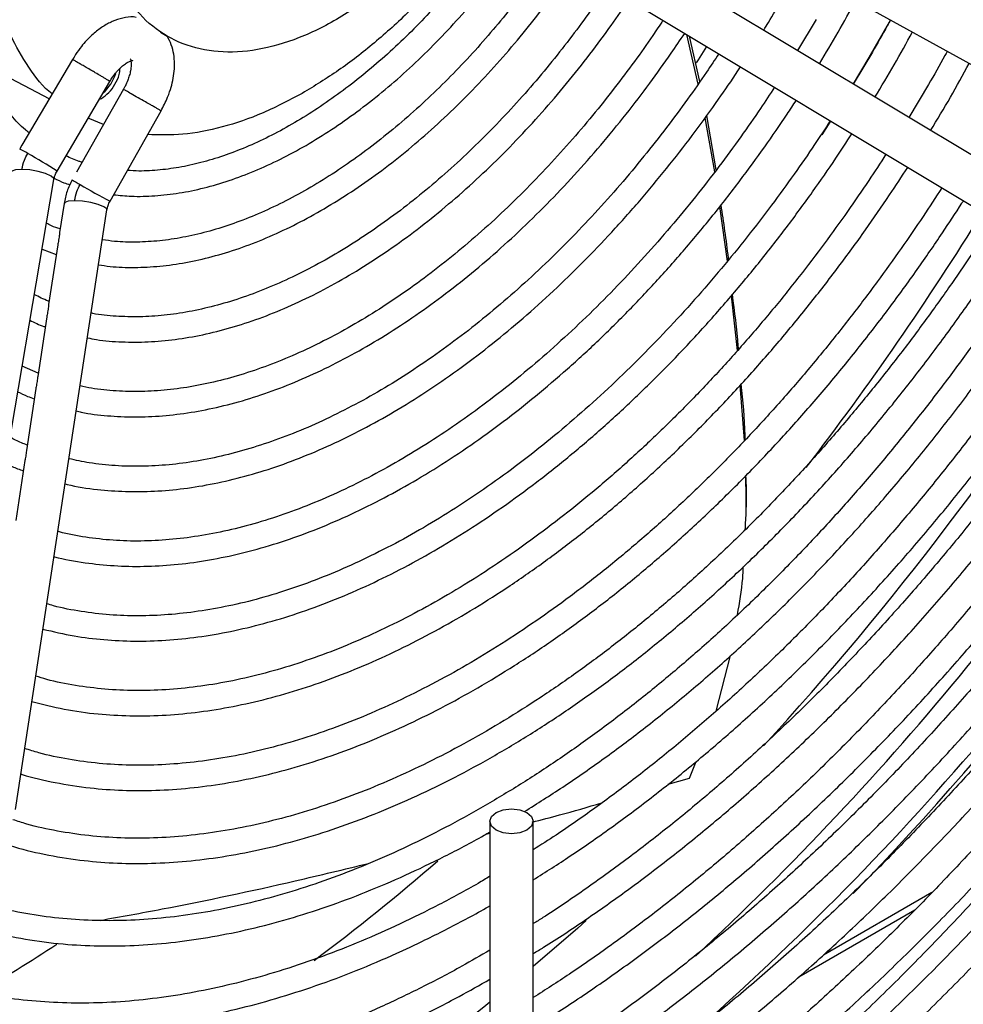
# Model space of a CAD drawing. Units: millimetres. Extents: x 5 to 416, y 3 to 291.
# Drawn here: x 230 to 233, y 47 to 51 of the extents above; entities that cross this region are included whole.
import ezdxf

# ---------------------------------------------------------------- set-up
doc = ezdxf.new("R2010")
doc.units = ezdxf.units.MM

msp = doc.modelspace()

# ---------------------------------------------------------------- linework, layer by layer
at = {"color": 7, "linetype": 'Continuous', "lineweight": 25}
for p, q in [((231.8938, 51.3562), (233.6417, 50.3874)), ((233.4909, 50.1261), (231.778, 51.1556)), ((231.6955, 51.0185), (233.4085, 49.989)), ((232.683, 50.767), (232.6145, 50.6529)), ((230.2633, 50.7206), (230.2885, 50.706)), ((232.2477, 50.5294), (232.2055, 50.712)), ((232.2541, 50.5385), (232.2153, 50.7061)), ((229.9389, 50.6197), (229.7523, 50.3036)), ((232.8905, 50.6473), (232.8198, 50.5295)), ((229.5887, 50.6137), (229.8538, 50.4754)), ((229.8819, 50.2083), (230.0771, 50.539)), ((230.1269, 50.5102), (229.9543, 50.2046)), ((233.0979, 50.5275), (233.0251, 50.4061)), ((230.0384, 50.4734), (230.0456, 50.4759)), ((230.0531, 50.3796), (229.9973, 50.4039)), ((230.0775, 50.0972), (230.2658, 50.4309)), ((232.3089, 50.2053), (232.2736, 50.4052)), ((232.3145, 50.2125), (232.2791, 50.4128)), ((229.7523, 50.3036), (229.7441, 50.2897)), ((229.4975, 47.9836), (229.8701, 50.1766)), ((229.908, 50.089), (229.8915, 49.9815)), ((232.3554, 49.8755), (232.3276, 50.0774)), ((229.7285, 47.8516), (230.0661, 50.0649)), ((229.8846, 49.9362), (229.851, 49.7155)), ((229.8266, 49.9206), (229.8791, 49.9002)), ((232.3928, 49.5463), (232.3702, 49.7477)), ((229.8442, 49.6709), (229.8105, 49.4501)), ((229.8124, 49.4626), (229.7532, 49.4886)), ((232.4191, 49.2144), (232.4032, 49.4185)), ((229.8037, 49.4056), (229.7689, 49.1776)), ((229.7632, 49.1403), (229.7295, 48.919)), ((232.3137, 48.2151), (232.3668, 48.4199)), ((232.2157, 47.9681), (232.24, 48.029)), ((232.1371, 47.9458), (232.2157, 47.9681)), ((231.4793, 47.8086), (231.4793, 45.8497)), ((231.6393, 45.8497), (231.6393, 47.8086)), ((231.4643, 47.761), (231.4793, 47.7649)), ((232.6187, 47.2341), (233.0471, 47.4815))]:
    msp.add_line(p, q, dxfattribs=at)
at = {"color": 8, "linetype": 'Continuous', "lineweight": 25}
msp.add_line((233.1102, 47.5461), (232.7099, 47.315), dxfattribs=at)
at = {"color": 8, "linetype": 'Continuous', "lineweight": 25, "flags": 128}
for points in [[(232.9575, 50.7666), (232.8776, 50.6279), (232.8194, 50.5297)], [(232.7363, 50.393), (232.7337, 50.3887), (232.7045, 50.3418)], [(229.7519, 50.2143), (229.7287, 50.2126), (229.715, 50.2075), (229.7124, 50.2034)], [(229.8701, 50.1766), (229.8695, 50.1803), (229.8597, 50.1895), (229.8394, 50.1989), (229.8118, 50.2068), (229.7811, 50.2122), (229.7519, 50.2143)], [(229.9464, 50.0989), (229.9235, 50.0973), (229.9103, 50.0926), (229.908, 50.089)], [(230.0661, 50.0649), (230.0653, 50.0684), (230.0549, 50.0768), (230.0342, 50.0852), (230.0063, 50.0923), (229.9754, 50.0972), (229.9464, 50.0989)], [(231.8342, 47.4422), (231.8033, 47.4147), (231.6393, 47.2732)]]:
    msp.add_lwpolyline(points, dxfattribs=at)
at = {"color": 7, "linetype": 'Continuous', "lineweight": 25, "flags": 128}
for points in [[(232.278, 50.6684), (232.2476, 50.6193), (232.2403, 50.6075)], [(231.5027, 47.8413), (231.5287, 47.8513), (231.5593, 47.8548), (231.5899, 47.8513), (231.6159, 47.8413), (231.6332, 47.8263), (231.6393, 47.8086), (231.6332, 47.791), (231.6159, 47.776), (231.5899, 47.766), (231.5593, 47.7624), (231.5287, 47.766), (231.5027, 47.776), (231.4854, 47.791), (231.4793, 47.8086), (231.4854, 47.8263), (231.5027, 47.8413)]]:
    msp.add_lwpolyline(points, dxfattribs=at)
at = {"color": 7, "linetype": 'Continuous', "lineweight": 25}
for centre, radius, start, end in [((229.9407, 50.6184), 0.1654, 312.002, 342.5816), ((223.7066, 55.9879), 11.2768, 322.44548, 328.26216), ((224.853, 55.2517), 10.844, 312.9184, 328.39978), ((225.1769, 55.0381), 10.673, 311.53281, 328.46344), ((224.8134, 55.3006), 11.1491, 315.9005, 328.29065), ((225.9591, 53.8106), 8.1352, 306.78203, 310.91861)]:
    msp.add_arc(centre, radius, start, end, dxfattribs=at)
at = {"color": 8, "linetype": 'Continuous', "lineweight": 25}
for centre, radius, start, end in [((229.588, 49.9735), 0.3526, 58.22, 63.7165), ((228.6766, 48.322), 2.2386, 57.4216, 60.652), ((230.1601, 50.5131), 0.4037, 236.6461, 241.4468), ((231.1191, 52.1032), 2.2603, 239.3596, 242.5589), ((224.309, 55.6096), 11.113, 317.39984, 328.30016), ((226.2648, 52.9036), 6.6231, 300.09214, 303.09223), ((226.5685, 53.2753), 7.8571, 305.24791, 308.68321)]:
    msp.add_arc(centre, radius, start, end, dxfattribs=at)
at = {"color": 7, "linetype": 'Continuous', "lineweight": 25}
for points, knots in [([(229.7794, 50.3495), (229.7746, 50.3532), (229.7502, 50.3718), (229.7117, 50.4132), (229.664, 50.4733), (229.6225, 50.5409), (229.5867, 50.6148), (229.5568, 50.6949), (229.5328, 50.7808), (229.515, 50.8721), (229.5034, 50.9683), (229.4981, 51.0691), (229.4991, 51.1738), (229.5063, 51.2819), (229.5199, 51.3928), (229.5396, 51.5058), (229.5653, 51.6202), (229.5967, 51.7351), (229.6333, 51.8492), (229.6744, 51.9604), (229.7145, 52.0583), (229.7422, 52.1182), (229.7537, 52.143)], [0, 0, 0, 0, 0.013761, 0.068803, 0.123397, 0.177569, 0.231393, 0.284957, 0.33834, 0.391603, 0.44479, 0.497921, 0.551004, 0.604035, 0.656995, 0.709846, 0.762518, 0.81489, 0.866727, 0.91752, 0.965901, 1, 1, 1, 1]), ([(229.864, 50.4927), (229.8639, 50.4927), (229.83, 50.5178), (229.7766, 50.5894), (229.7069, 50.7072), (229.6581, 50.8479), (229.6267, 51.0043), (229.6229, 51.1204), (229.621, 51.1785)], [0, 0, 0, 0, 0.00055, 0.20044, 0.40033, 0.60022, 0.80011, 1, 1, 1, 1]), ([(231.4795, 51.1513), (231.4631, 51.1277), (231.411, 51.0525), (231.314, 50.936), (231.1907, 50.8039), (231.0618, 50.6864), (230.9296, 50.5826), (230.8403, 50.5277), (230.7956, 50.5002)], [0, 0, 0, 0, 0.084034, 0.267227, 0.45042, 0.633614, 0.816807, 1, 1, 1, 1]), ([(231.5237, 51.1241), (231.519, 51.1172), (231.4958, 51.0833), (231.4506, 51.0227), (231.3873, 50.9417), (231.3187, 50.8606), (231.2461, 50.7808), (231.17, 50.7037), (231.0911, 50.6302), (231.01, 50.5611), (230.9272, 50.497), (230.8433, 50.4384), (230.7588, 50.3858), (230.674, 50.3395), (230.5895, 50.2998), (230.5057, 50.2669), (230.4229, 50.2411), (230.3414, 50.2224), (230.2616, 50.2113), (230.1946, 50.2071), (230.1556, 50.2096), (230.1414, 50.2106)], [0, 0, 0, 0, 0.012012, 0.059212, 0.109686, 0.16218, 0.216183, 0.27129, 0.327212, 0.383739, 0.440717, 0.498035, 0.555615, 0.61341, 0.671401, 0.729595, 0.788029, 0.846778, 0.905962, 0.965751, 1, 1, 1, 1]), ([(230.0909, 50.121), (230.1125, 50.1187), (230.162, 50.1136), (230.2429, 50.1159), (230.3324, 50.1259), (230.424, 50.1448), (230.5171, 50.172), (230.6112, 50.2074), (230.7058, 50.2508), (230.8006, 50.3019), (230.8951, 50.3605), (230.9887, 50.4261), (231.081, 50.4984), (231.1715, 50.5768), (231.2598, 50.6609), (231.345, 50.7498), (231.4264, 50.8423), (231.502, 50.9359), (231.5606, 51.0135), (231.5928, 51.0602), (231.6032, 51.0751)], [0, 0, 0, 0, 0.045646, 0.104677, 0.163814, 0.223017, 0.282245, 0.341465, 0.400648, 0.459768, 0.5188, 0.577719, 0.636491, 0.695065, 0.753351, 0.81119, 0.868261, 0.923818, 0.975621, 1, 1, 1, 1]), ([(231.7058, 51.0123), (231.6984, 51.0014), (231.6715, 50.9615), (231.6213, 50.8929), (231.5542, 50.8057), (231.4816, 50.7179), (231.4047, 50.6311), (231.3241, 50.5467), (231.2404, 50.4657), (231.1543, 50.3888), (231.0662, 50.3167), (230.9766, 50.2499), (230.8861, 50.189), (230.795, 50.1342), (230.7038, 50.086), (230.613, 50.0445), (230.5229, 50.01), (230.4338, 49.9826), (230.3461, 49.9626), (230.26, 49.9498), (230.1758, 49.9451), (230.1052, 49.9464), (230.0643, 49.9526), (230.0493, 49.9548)], [0, 0, 0, 0, 0.015707, 0.057528, 0.102265, 0.148813, 0.196722, 0.245634, 0.295295, 0.345519, 0.396168, 0.447139, 0.498359, 0.549777, 0.601362, 0.653105, 0.705015, 0.757122, 0.809485, 0.862194, 0.915372, 0.969181, 1, 1, 1, 1]), ([(230.0353, 49.8626), (230.0493, 49.8604), (230.0923, 49.8536), (230.1678, 49.8516), (230.2611, 49.856), (230.3568, 49.8695), (230.4545, 49.8914), (230.5535, 49.9216), (230.6536, 49.9601), (230.7543, 50.0066), (230.8551, 50.0609), (230.9556, 50.1226), (231.0554, 50.1914), (231.1541, 50.2671), (231.2511, 50.3491), (231.3459, 50.4369), (231.4382, 50.53), (231.5271, 50.6275), (231.6117, 50.7279), (231.6895, 50.828), (231.7471, 50.9067), (231.7776, 50.9519), (231.7859, 50.9641)], [0, 0, 0, 0, 0.026068, 0.080068, 0.134167, 0.188339, 0.242553, 0.296781, 0.351001, 0.405193, 0.459337, 0.513415, 0.567411, 0.621301, 0.675052, 0.72861, 0.781882, 0.834699, 0.88671, 0.937056, 0.982922, 1, 1, 1, 1]), ([(231.9118, 50.8885), (231.9018, 50.8735), (231.8711, 50.8276), (231.8159, 50.7511), (231.7453, 50.658), (231.669, 50.5639), (231.5882, 50.4706), (231.5034, 50.3794), (231.4153, 50.2913), (231.3245, 50.2071), (231.2315, 50.1276), (231.1368, 50.0532), (231.0408, 49.9844), (230.944, 49.9217), (230.8468, 49.8654), (230.7496, 49.8158), (230.6529, 49.7731), (230.5569, 49.7375), (230.462, 49.7092), (230.3685, 49.6882), (230.2767, 49.6749), (230.1866, 49.669), (230.0989, 49.6718), (230.0393, 49.677), (230.01, 49.6836), (230.008, 49.684)], [0, 0, 0, 0, 0.018733, 0.057196, 0.09835, 0.141185, 0.185288, 0.230333, 0.276086, 0.322376, 0.369076, 0.416089, 0.463346, 0.510794, 0.558399, 0.606142, 0.654019, 0.70204, 0.750233, 0.798648, 0.847354, 0.896452, 0.946065, 0.996345, 1, 1, 1, 1]), ([(229.9941, 49.5927), (230.0052, 49.5904), (230.0463, 49.5819), (230.1212, 49.5768), (230.218, 49.5766), (230.3177, 49.5856), (230.4194, 49.603), (230.523, 49.629), (230.6279, 49.6633), (230.7337, 49.7058), (230.8401, 49.7562), (230.9466, 49.8144), (231.0528, 49.8801), (231.1583, 49.9529), (231.2627, 50.0325), (231.3655, 50.1186), (231.4663, 50.2107), (231.5646, 50.3082), (231.6598, 50.4105), (231.7512, 50.5165), (231.8375, 50.6241), (231.9156, 50.7294), (231.9664, 50.8012), (231.9903, 50.8374), (231.9921, 50.8402)], [0, 0, 0, 0, 0.01842, 0.068215, 0.118101, 0.168056, 0.218059, 0.268087, 0.318122, 0.368146, 0.418145, 0.468105, 0.518014, 0.567858, 0.617621, 0.667277, 0.716791, 0.7661, 0.815096, 0.863572, 0.911073, 0.956372, 0.996647, 1, 1, 1, 1]), ([(232.4894, 50.728), (232.4954, 50.7376), (232.5184, 50.7746), (232.5403, 50.8122), (232.5564, 50.8401)], [0, 0, 0, 0, 0.260233, 1, 1, 1, 1]), ([(232.695, 50.6045), (232.7182, 50.643), (232.7647, 50.7197), (232.8076, 50.7985), (232.829, 50.8378)], [0, 0, 0, 0, 0.500894, 1, 1, 1, 1]), ([(230.1736, 50.7755), (230.1703, 50.776), (230.1541, 50.7785), (230.1241, 50.7736), (230.086, 50.7615), (230.0492, 50.7413), (230.0176, 50.7171), (229.9917, 50.6918), (229.9701, 50.6665), (229.9527, 50.6426), (229.9426, 50.6257), (229.9387, 50.6193)], [0, 0, 0, 0, 0.037296, 0.179792, 0.325852, 0.467379, 0.614309, 0.723655, 0.817131, 0.930362, 1, 1, 1, 1]), ([(232.1177, 50.7647), (232.1052, 50.7459), (232.0711, 50.6944), (232.0112, 50.6104), (231.9374, 50.5118), (231.8576, 50.4118), (231.773, 50.3123), (231.6843, 50.2147), (231.5921, 50.1199), (231.497, 50.0289), (231.3994, 49.9423), (231.2999, 49.8607), (231.1989, 49.7846), (231.0968, 49.7144), (230.9941, 49.6505), (230.8912, 49.5932), (230.7883, 49.5428), (230.686, 49.4993), (230.5846, 49.4631), (230.4842, 49.4343), (230.3853, 49.4129), (230.2881, 49.3993), (230.1928, 49.3933), (230.0997, 49.3956), (230.0241, 49.4029), (229.9812, 49.4125), (229.9671, 49.4157)], [0, 0, 0, 0, 0.0207437, 0.056521, 0.0948095, 0.1346715, 0.1757268, 0.2176716, 0.2602902, 0.3034233, 0.3469519, 0.3907864, 0.4348589, 0.479119, 0.5235307, 0.5680703, 0.6127264, 0.6574993, 0.7023997, 0.7474543, 0.7927052, 0.8382126, 0.8840567, 0.9303382, 0.9771782, 1, 1, 1, 1]), ([(232.9573, 50.7667), (232.9534, 50.7593), (232.9318, 50.7191), (232.9091, 50.6796), (232.8905, 50.6473)], [0, 0, 0, 0, 0.18383, 1, 1, 1, 1]), ([(229.953, 49.323), (229.9591, 49.3215), (229.9961, 49.3124), (230.0679, 49.3046), (230.1678, 49.2995), (230.2709, 49.3039), (230.3763, 49.3166), (230.4838, 49.3379), (230.5929, 49.3677), (230.7034, 49.4058), (230.8147, 49.452), (230.9264, 49.5062), (231.0383, 49.5681), (231.1499, 49.6375), (231.2608, 49.714), (231.3706, 49.7974), (231.4789, 49.8874), (231.5853, 49.9834), (231.6893, 50.0851), (231.7905, 50.1917), (231.8881, 50.3026), (231.9813, 50.4162), (232.0679, 50.5296), (232.1398, 50.6296), (232.1814, 50.6919), (232.1979, 50.7165)], [0, 0, 0, 0, 0.0091347, 0.0555573, 0.1020552, 0.1486164, 0.1952263, 0.2418684, 0.2885262, 0.3351855, 0.3818338, 0.4284609, 0.4750553, 0.5216076, 0.5681082, 0.6145441, 0.6608971, 0.7071399, 0.7532294, 0.7990932, 0.8445991, 0.8894798, 0.9331008, 0.9734976, 1, 1, 1, 1]), ([(230.2656, 50.4306), (230.2743, 50.447), (230.2864, 50.4699), (230.2993, 50.5049), (230.3078, 50.5343), (230.314, 50.569), (230.3162, 50.6045), (230.3132, 50.6402), (230.3049, 50.675), (230.2938, 50.6958), (230.2883, 50.7061)], [0, 0, 0, 0, 0.177689, 0.247344, 0.362408, 0.480064, 0.605342, 0.73538, 0.868231, 1, 1, 1, 1]), ([(232.9, 50.4813), (232.9241, 50.5209), (232.9722, 50.5999), (233.0164, 50.6812), (233.0385, 50.7217)], [0, 0, 0, 0, 0.500957, 1, 1, 1, 1]), ([(232.3236, 50.641), (232.3087, 50.6185), (232.2713, 50.5618), (232.2071, 50.4708), (232.1301, 50.3669), (232.047, 50.2613), (231.959, 50.1559), (231.8666, 50.0522), (231.7705, 49.9511), (231.6714, 49.8536), (231.5695, 49.7603), (231.4656, 49.6719), (231.3599, 49.5888), (231.2529, 49.5116), (231.1451, 49.4405), (231.0367, 49.3758), (230.9283, 49.318), (230.8202, 49.2671), (230.7126, 49.2233), (230.606, 49.187), (230.5006, 49.158), (230.3966, 49.1367), (230.2944, 49.1232), (230.1941, 49.1174), (230.096, 49.1199), (230.0061, 49.129), (229.9509, 49.1413), (229.9261, 49.1468)], [0, 0, 0, 0, 0.022104, 0.055685, 0.09163, 0.129059, 0.167618, 0.207023, 0.247072, 0.287616, 0.328542, 0.369767, 0.411225, 0.452868, 0.494659, 0.536572, 0.578593, 0.620715, 0.66294, 0.705282, 0.747764, 0.790425, 0.833317, 0.876506, 0.920078, 0.964131, 1, 1, 1, 1]), ([(229.9683, 50.603), (229.9675, 50.6035), (229.9609, 50.6073), (229.9505, 50.6133), (229.9426, 50.6178), (229.939, 50.6197), (229.9395, 50.6194), (229.9397, 50.6192)], [0, 0, 0, 0, 0.045847, 0.37403, 0.675184, 0.87329, 1, 1, 1, 1]), ([(230.0773, 50.5393), (230.0838, 50.5495), (230.0928, 50.5638), (230.1078, 50.5813), (230.1203, 50.5937), (230.1343, 50.6048), (230.147, 50.6124), (230.1567, 50.6162), (230.1616, 50.6169), (230.1612, 50.6169), (230.1611, 50.6169)], [0, 0, 0, 0, 0.204109, 0.283513, 0.411589, 0.538238, 0.667769, 0.79796, 0.932517, 1, 1, 1, 1]), ([(230.1523, 50.6219), (230.1523, 50.6219), (230.1525, 50.6217), (230.1549, 50.6141), (230.1558, 50.5995), (230.1539, 50.5808), (230.1492, 50.5613), (230.1425, 50.5417), (230.135, 50.5247), (230.129, 50.514), (230.1271, 50.5106)], [0, 0, 0, 0, 0.112097, 0.25987, 0.402282, 0.56049, 0.682343, 0.792733, 0.933391, 1, 1, 1, 1]), ([(233.1669, 50.6505), (233.1641, 50.6452), (233.1419, 50.6039), (233.1184, 50.5631), (233.0979, 50.5275)], [0, 0, 0, 0, 0.127763, 1, 1, 1, 1]), ([(229.9119, 49.0539), (229.9145, 49.0532), (229.9526, 49.0428), (230.0268, 49.0328), (230.1339, 49.0243), (230.2406, 49.0256), (230.3497, 49.0353), (230.4611, 49.0537), (230.5744, 49.0805), (230.6892, 49.1157), (230.8051, 49.1592), (230.9217, 49.2107), (231.0387, 49.2701), (231.1557, 49.3372), (231.2723, 49.4117), (231.3882, 49.4933), (231.5029, 49.5818), (231.616, 49.6768), (231.7273, 49.7778), (231.8362, 49.8845), (231.9422, 49.9963), (232.0449, 50.1124), (232.1433, 50.2318), (232.236, 50.3518), (232.3191, 50.4672), (232.3742, 50.5472), (232.4005, 50.5878), (232.4038, 50.5928)], [0, 0, 0, 0, 0.003478, 0.05205, 0.095757, 0.139524, 0.183335, 0.227179, 0.271043, 0.314913, 0.358779, 0.402634, 0.446468, 0.490272, 0.53404, 0.577764, 0.621432, 0.66503, 0.708535, 0.751912, 0.795105, 0.838011, 0.880433, 0.921928, 0.96126, 0.995195, 1, 1, 1, 1]), ([(230.0764, 50.5394), (230.0765, 50.5393), (230.0771, 50.5391), (230.0731, 50.5415), (230.0657, 50.546), (230.0552, 50.5523), (230.0415, 50.5604), (230.0258, 50.5696), (230.0072, 50.5805), (229.9906, 50.5902), (229.9779, 50.5975), (229.9712, 50.6014), (229.9691, 50.6026), (229.9683, 50.603)], [0, 0, 0, 0, 0.059756, 0.160315, 0.28236, 0.382965, 0.473743, 0.620382, 0.713398, 0.843236, 0.950049, 0.982159, 1, 1, 1, 1]), ([(230.0456, 50.4759), (230.0549, 50.4825), (230.0734, 50.4957), (230.0967, 50.528), (230.1118, 50.5607), (230.1138, 50.5798), (230.1146, 50.5876)], [0, 0, 0, 0, 0.271277, 0.542555, 0.813832, 1, 1, 1, 1]), ([(233.1053, 50.3579), (233.1301, 50.3987), (233.1796, 50.4801), (233.2253, 50.5638), (233.2481, 50.6056)], [0, 0, 0, 0, 0.501002, 1, 1, 1, 1]), ([(232.5293, 50.5174), (232.5123, 50.4914), (232.4718, 50.4296), (232.4035, 50.332), (232.3236, 50.223), (232.2373, 50.112), (232.1459, 50.0011), (232.05, 49.8916), (231.9503, 49.7845), (231.8473, 49.6808), (231.7415, 49.5812), (231.6333, 49.4863), (231.5233, 49.3966), (231.4117, 49.3126), (231.2991, 49.2346), (231.1858, 49.163), (231.0721, 49.0981), (230.9585, 49.04), (230.8453, 48.9891), (230.7328, 48.9455), (230.6213, 48.9093), (230.5111, 48.8807), (230.4024, 48.8598), (230.2955, 48.8467), (230.1906, 48.8416), (230.0877, 48.8443), (229.9876, 48.8563), (229.9199, 48.8678), (229.8869, 48.8778), (229.8851, 48.8783)], [0, 0, 0, 0, 0.023023, 0.054763, 0.088741, 0.124129, 0.160592, 0.197864, 0.235752, 0.274118, 0.312855, 0.351883, 0.39114, 0.430579, 0.470164, 0.509869, 0.549676, 0.589574, 0.629562, 0.669644, 0.709833, 0.750154, 0.790639, 0.831336, 0.872303, 0.913611, 0.955343, 0.997592, 1, 1, 1, 1]), ([(230.156, 50.4931), (230.1491, 50.4971), (230.1398, 50.5025), (230.1315, 50.5074), (230.1272, 50.51), (230.1275, 50.5098), (230.1276, 50.5098)], [0, 0, 0, 0, 0.413424, 0.56114, 0.82736, 1, 1, 1, 1]), ([(230.265, 50.4314), (230.2651, 50.4313), (230.2653, 50.4311), (230.2607, 50.4336), (230.253, 50.4378), (230.2416, 50.4442), (230.2263, 50.4529), (230.2062, 50.4644), (230.1802, 50.4793), (230.1641, 50.4885), (230.156, 50.4931)], [0, 0, 0, 0, 0.086095, 0.178292, 0.281002, 0.403263, 0.503993, 0.640275, 0.819849, 1, 1, 1, 1]), ([(230.7956, 50.5002), (230.7443, 50.4728), (230.6418, 50.418), (230.4908, 50.3673), (230.3471, 50.3387), (230.2589, 50.3415), (230.2162, 50.3429)], [0, 0, 0, 0, 0.253623, 0.507247, 0.76087, 1, 1, 1, 1]), ([(229.871, 48.7855), (229.8713, 48.7854), (229.9081, 48.7744), (229.9819, 48.7626), (230.092, 48.7504), (230.2018, 48.7483), (230.3144, 48.7545), (230.4293, 48.7695), (230.5464, 48.7929), (230.6651, 48.8248), (230.7852, 48.865), (230.9062, 48.9135), (231.0279, 48.9699), (231.1499, 49.0342), (231.2717, 49.106), (231.3932, 49.1853), (231.5138, 49.2716), (231.6332, 49.3647), (231.751, 49.4644), (231.867, 49.5701), (231.9805, 49.6815), (232.0913, 49.7981), (232.1988, 49.9191), (232.3023, 50.0437), (232.4006, 50.1698), (232.4916, 50.2946), (232.5606, 50.3942), (232.5983, 50.4522), (232.6094, 50.4692)], [0, 0, 0, 0, 0.000451, 0.046133, 0.087489, 0.128896, 0.170345, 0.211826, 0.253329, 0.294842, 0.336358, 0.377868, 0.419365, 0.460842, 0.502293, 0.543713, 0.585094, 0.626428, 0.667701, 0.708895, 0.749982, 0.790915, 0.831617, 0.871939, 0.911566, 0.949687, 0.985191, 1, 1, 1, 1]), ([(232.735, 50.3937), (232.716, 50.3645), (232.6726, 50.298), (232.6003, 50.194), (232.5175, 50.0801), (232.4283, 49.964), (232.3337, 49.8477), (232.2345, 49.7326), (232.1313, 49.6198), (232.0247, 49.5102), (231.9151, 49.4046), (231.803, 49.3034), (231.6888, 49.2074), (231.5729, 49.1169), (231.4558, 49.0324), (231.3378, 48.9541), (231.2192, 48.8824), (231.1005, 48.8176), (230.982, 48.7597), (230.864, 48.7091), (230.7468, 48.666), (230.6306, 48.6303), (230.5159, 48.6023), (230.4027, 48.5822), (230.2914, 48.5699), (230.1821, 48.5656), (230.0749, 48.5694), (229.9705, 48.5822), (229.8934, 48.5963), (229.8526, 48.6088), (229.8444, 48.6114)], [0, 0, 0, 0, 0.023633, 0.053797, 0.086091, 0.11973, 0.154398, 0.18984, 0.225876, 0.262373, 0.299231, 0.336372, 0.373739, 0.411284, 0.448974, 0.486782, 0.524689, 0.562682, 0.600755, 0.638909, 0.677149, 0.715492, 0.753958, 0.792579, 0.831396, 0.870462, 0.909837, 0.949594, 0.98981, 1, 1, 1, 1]), ([(229.8301, 48.5177), (229.8682, 48.5087), (229.9413, 48.4914), (230.0544, 48.4776), (230.1672, 48.4722), (230.2831, 48.4756), (230.4015, 48.4876), (230.5221, 48.5082), (230.6446, 48.5373), (230.7686, 48.5747), (230.8939, 48.6205), (231.0199, 48.6743), (231.1465, 48.7361), (231.2732, 48.8057), (231.3997, 48.8828), (231.5257, 48.9672), (231.6507, 49.0587), (231.7746, 49.1569), (231.8968, 49.2615), (232.017, 49.3722), (232.1349, 49.4886), (232.25, 49.6102), (232.3618, 49.7363), (232.4697, 49.866), (232.5726, 49.9978), (232.6679, 50.1276), (232.7483, 50.2433), (232.7955, 50.3155), (232.8152, 50.3456)], [0, 0, 0, 0, 0.042667, 0.082009, 0.121395, 0.160819, 0.200273, 0.239748, 0.279237, 0.318731, 0.358223, 0.397708, 0.43718, 0.476633, 0.516062, 0.555463, 0.59483, 0.634154, 0.673425, 0.712626, 0.751733, 0.790707, 0.829483, 0.867939, 0.905826, 0.942538, 0.976091, 1, 1, 1, 1]), ([(229.7519, 50.2143), (229.7545, 50.2257), (229.7591, 50.2461), (229.7692, 50.265), (229.7737, 50.2733)], [0, 0, 0, 0, 0.559762, 1, 1, 1, 1]), ([(232.9407, 50.2701), (232.9197, 50.2378), (232.8735, 50.1667), (232.7976, 50.0566), (232.712, 49.9381), (232.6199, 49.8171), (232.5222, 49.6956), (232.4199, 49.5752), (232.3134, 49.4568), (232.2033, 49.3416), (232.09, 49.2301), (231.9742, 49.1231), (231.8561, 49.021), (231.7361, 48.9243), (231.6147, 48.8335), (231.4923, 48.7488), (231.3691, 48.6706), (231.2456, 48.5992), (231.1221, 48.5347), (230.9989, 48.4774), (230.8764, 48.4275), (230.7547, 48.3851), (230.6342, 48.3503), (230.5152, 48.3233), (230.3978, 48.3041), (230.2823, 48.2929), (230.1689, 48.2899), (230.0577, 48.295), (229.9491, 48.309), (229.8642, 48.3254), (229.817, 48.3401), (229.8037, 48.3443)], [0, 0, 0, 0, 0.024027, 0.052827, 0.083664, 0.115788, 0.1489, 0.182757, 0.217187, 0.252064, 0.287291, 0.322795, 0.35852, 0.394422, 0.430467, 0.466628, 0.502886, 0.539226, 0.575642, 0.612129, 0.648691, 0.685334, 0.722074, 0.758933, 0.795938, 0.833129, 0.870551, 0.908259, 0.946314, 0.984783, 1, 1, 1, 1]), ([(229.9747, 50.2407), (229.9709, 50.2417), (229.9498, 50.2474), (229.9306, 50.2567), (229.9149, 50.2642)], [0, 0, 0, 0, 0.183541, 1, 1, 1, 1]), ([(229.7893, 48.2502), (229.8287, 48.2403), (229.9082, 48.2202), (230.0292, 48.2038), (230.1499, 48.1967), (230.2693, 48.1986), (230.3914, 48.2092), (230.5157, 48.2283), (230.6421, 48.2559), (230.77, 48.2919), (230.8993, 48.3363), (231.0296, 48.3889), (231.1606, 48.4495), (231.2918, 48.5179), (231.423, 48.594), (231.5539, 48.6775), (231.6841, 48.7683), (231.8132, 48.866), (231.941, 48.9703), (232.067, 49.081), (232.191, 49.1976), (232.3125, 49.3198), (232.4312, 49.4471), (232.5465, 49.5789), (232.6578, 49.7142), (232.764, 49.8514), (232.8626, 49.9866), (232.9479, 50.1099), (232.9987, 50.1879), (233.0209, 50.222)], [0, 0, 0, 0, 0.041044, 0.082854, 0.120485, 0.158154, 0.195849, 0.233565, 0.271293, 0.309029, 0.346765, 0.384496, 0.422218, 0.459926, 0.497616, 0.535284, 0.572924, 0.610533, 0.648102, 0.685621, 0.723074, 0.760439, 0.797679, 0.834733, 0.871486, 0.907707, 0.942832, 0.975041, 1, 1, 1, 1]), ([(229.8701, 50.1767), (229.8713, 50.1821), (229.8737, 50.1929), (229.8792, 50.2032), (229.8819, 50.2083)], [0, 0, 0, 0, 0.496479, 1, 1, 1, 1]), ([(229.8715, 50.1818), (229.8833, 50.1757), (229.902, 50.1661), (229.9224, 50.1601), (229.93, 50.1578)], [0, 0, 0, 0, 0.630691, 1, 1, 1, 1]), ([(233.1463, 50.1466), (233.1235, 50.1113), (233.0747, 50.0358), (232.9952, 49.9198), (232.907, 49.7968), (232.812, 49.671), (232.7115, 49.5446), (232.606, 49.419), (232.4963, 49.2954), (232.3829, 49.1747), (232.2663, 49.0576), (232.1468, 48.9449), (232.025, 48.837), (231.9011, 48.7343), (231.7757, 48.6374), (231.6491, 48.5466), (231.5216, 48.4622), (231.3935, 48.3844), (231.2653, 48.3136), (231.1372, 48.2498), (231.0096, 48.1934), (230.8826, 48.1444), (230.7567, 48.1031), (230.6321, 48.0694), (230.509, 48.0436), (230.3876, 48.0258), (230.2682, 48.016), (230.1509, 48.0144), (230.0359, 48.021), (229.9236, 48.0365), (229.8323, 48.0552), (229.7801, 48.0719), (229.7629, 48.0774)], [0, 0, 0, 0, 0.024263, 0.051868, 0.081426, 0.112223, 0.14397, 0.176436, 0.209456, 0.242909, 0.276704, 0.31077, 0.345052, 0.379509, 0.414107, 0.44882, 0.483628, 0.518517, 0.553478, 0.588505, 0.623597, 0.658759, 0.693999, 0.729332, 0.76478, 0.800368, 0.836133, 0.872115, 0.908364, 0.944933, 0.981881, 1, 1, 1, 1]), ([(229.9381, 50.1759), (229.9311, 50.162), (229.917, 50.1342), (229.911, 50.104), (229.9079, 50.0889)], [0, 0, 0, 0, 0.498926, 1, 1, 1, 1]), ([(229.9464, 50.0989), (229.9488, 50.1104), (229.953, 50.131), (229.9628, 50.1501), (229.9671, 50.1585)], [0, 0, 0, 0, 0.559762, 1, 1, 1, 1]), ([(229.7486, 47.9832), (229.75, 47.9827), (229.7908, 47.9688), (229.8757, 47.9507), (229.9992, 47.9307), (230.1232, 47.9218), (230.2458, 47.9216), (230.3712, 47.9301), (230.499, 47.9471), (230.6289, 47.9727), (230.7605, 48.0068), (230.8936, 48.0492), (231.0278, 48.0999), (231.1629, 48.1587), (231.2984, 48.2254), (231.4341, 48.3), (231.5696, 48.382), (231.7047, 48.4715), (231.8389, 48.568), (231.972, 48.6714), (232.1036, 48.7814), (232.2334, 48.8976), (232.361, 49.0197), (232.4861, 49.1473), (232.6083, 49.28), (232.7271, 49.417), (232.8419, 49.5576), (232.9516, 49.7001), (233.0539, 49.8407), (233.1429, 49.9704), (233.1993, 50.0554), (233.2245, 50.0955), (233.2264, 50.0985)], [0, 0, 0, 0, 0.001468, 0.040883, 0.080847, 0.116936, 0.153057, 0.189204, 0.22537, 0.261549, 0.297737, 0.333926, 0.370113, 0.406294, 0.442465, 0.478621, 0.514761, 0.550879, 0.586973, 0.623036, 0.659063, 0.695042, 0.730961, 0.766797, 0.802517, 0.838063, 0.873332, 0.908112, 0.941897, 0.973097, 0.997986, 1, 1, 1, 1]), ([(230.0661, 50.065), (230.0672, 50.0704), (230.0695, 50.0815), (230.0748, 50.092), (230.0775, 50.0972)], [0, 0, 0, 0, 0.49715, 1, 1, 1, 1]), ([(232.3601, 49.8812), (232.3598, 49.8836), (232.3522, 49.952), (232.3421, 50.019), (232.3324, 50.0836)], [0, 0, 0, 0, 0.034979, 1, 1, 1, 1]), ([(233.3405, 50.0299), (233.3159, 49.9917), (233.2645, 49.9119), (233.1815, 49.7903), (233.0908, 49.6629), (232.9931, 49.5325), (232.8897, 49.4013), (232.7814, 49.2708), (232.6686, 49.142), (232.552, 49.0161), (232.432, 48.8936), (232.3091, 48.7754), (232.1837, 48.6618), (232.0562, 48.5535), (231.9269, 48.4507), (231.7963, 48.354), (231.6646, 48.2635), (231.5323, 48.1796), (231.3996, 48.1026), (231.2668, 48.0327), (231.1344, 47.9699), (231.0025, 47.9146), (230.8714, 47.8669), (230.7415, 47.8268), (230.6129, 47.7946), (230.486, 47.7703), (230.3608, 47.754), (230.2377, 47.7458), (230.1167, 47.7459), (229.9981, 47.7543), (229.8823, 47.7717), (229.789, 47.7917), (229.7361, 47.809), (229.7193, 47.8145)], [0, 0, 0, 0, 0.024493, 0.051112, 0.079617, 0.109319, 0.13994, 0.171258, 0.203116, 0.235395, 0.268008, 0.300887, 0.333979, 0.367244, 0.400649, 0.434168, 0.467781, 0.501475, 0.535237, 0.569062, 0.602947, 0.636894, 0.670906, 0.704994, 0.739174, 0.773464, 0.807892, 0.842489, 0.877293, 0.912348, 0.947703, 0.983409, 1, 1, 1, 1]), ([(229.8935, 49.9945), (229.8827, 49.9981), (229.8651, 50.0039), (229.849, 50.0127), (229.8428, 50.0161)], [0, 0, 0, 0, 0.612459, 1, 1, 1, 1]), ([(229.6784, 47.7294), (229.6886, 47.7258), (229.7391, 47.708), (229.835, 47.6858), (229.9617, 47.6644), (230.0889, 47.6537), (230.2147, 47.6518), (230.3434, 47.6586), (230.4745, 47.674), (230.6079, 47.698), (230.7431, 47.7304), (230.8799, 47.7713), (231.0179, 47.8204), (231.1569, 47.8777), (231.2965, 47.943), (231.4364, 48.0162), (231.5763, 48.0971), (231.7159, 48.1854), (231.8549, 48.281), (231.993, 48.3836), (232.1297, 48.493), (232.2649, 48.6088), (232.3982, 48.7308), (232.5292, 48.8586), (232.6576, 48.9918), (232.783, 49.13), (232.9049, 49.2724), (233.0228, 49.4182), (233.1354, 49.5659), (233.2405, 49.7113), (233.332, 49.8454), (233.3911, 49.9349), (233.4181, 49.978), (233.4212, 49.9829)], [0, 0, 0, 0, 0.009592, 0.047226, 0.08535, 0.119867, 0.154412, 0.18898, 0.223565, 0.258164, 0.292771, 0.327381, 0.361991, 0.396596, 0.431194, 0.465782, 0.500355, 0.534912, 0.569449, 0.603963, 0.638449, 0.672899, 0.707305, 0.741652, 0.775921, 0.810079, 0.844071, 0.877798, 0.911057, 0.943363, 0.973185, 0.996943, 1, 1, 1, 1]), ([(229.8916, 49.9815), (229.8916, 49.9813), (229.8911, 49.9796), (229.8908, 49.9736), (229.8897, 49.9642), (229.888, 49.9537), (229.886, 49.9439), (229.8851, 49.9386), (229.8847, 49.9362)], [0, 0, 0, 0, 0.025296, 0.241682, 0.442738, 0.644139, 0.841116, 1, 1, 1, 1]), ([(233.5053, 49.9297), (233.5051, 49.9293), (233.4785, 49.8868), (233.423, 49.8019), (233.336, 49.6728), (233.2419, 49.5399), (233.1408, 49.4036), (233.0338, 49.2662), (232.9216, 49.1293), (232.805, 48.994), (232.6843, 48.8613), (232.5601, 48.732), (232.4328, 48.6066), (232.3029, 48.4859), (232.1707, 48.3702), (232.0365, 48.26), (231.9008, 48.1556), (231.7639, 48.0574), (231.6261, 47.9658), (231.4878, 47.8808), (231.3492, 47.8029), (231.2107, 47.7321), (231.0725, 47.6686), (230.935, 47.6127), (230.7984, 47.5644), (230.663, 47.5239), (230.5289, 47.4912), (230.3965, 47.4666), (230.266, 47.45), (230.1375, 47.4416), (230.0112, 47.4415), (229.8873, 47.4498), (229.766, 47.467), (229.6566, 47.4899), (229.5895, 47.5111), (229.5603, 47.5203)], [0, 0, 0, 0, 0.000227, 0.024752, 0.050157, 0.077363, 0.105715, 0.134948, 0.16485, 0.195272, 0.226102, 0.257254, 0.288666, 0.320287, 0.352076, 0.384004, 0.416045, 0.44818, 0.480393, 0.512673, 0.545013, 0.577408, 0.609856, 0.64236, 0.674924, 0.707559, 0.740277, 0.773096, 0.80604, 0.839135, 0.872414, 0.905914, 0.939676, 0.973743, 1, 1, 1, 1]), ([(231.6067, 47.8447), (231.6538, 47.8743), (231.7493, 47.9343), (231.8924, 48.0338), (232.0359, 48.1407), (232.1781, 48.2545), (232.3187, 48.3747), (232.4574, 48.5012), (232.594, 48.6335), (232.728, 48.7713), (232.859, 48.9142), (232.9868, 49.0615), (233.1107, 49.2127), (233.2299, 49.3664), (233.343, 49.5202), (233.4462, 49.6685), (233.5259, 49.7881), (233.5699, 49.8576), (233.5846, 49.8808)], [0, 0, 0, 0, 0.065173, 0.132059, 0.198904, 0.265701, 0.332436, 0.399096, 0.465658, 0.532091, 0.598343, 0.664335, 0.729923, 0.794835, 0.858473, 0.919223, 0.973107, 1, 1, 1, 1]), ([(233.6693, 49.8285), (233.668, 49.8263), (233.6394, 49.7803), (233.5808, 49.6903), (233.4908, 49.5562), (233.3936, 49.4179), (233.2892, 49.2759), (233.1787, 49.1326), (233.0629, 48.9895), (232.9425, 48.848), (232.8179, 48.7088), (232.6897, 48.5728), (232.5583, 48.4407), (232.4241, 48.3131), (232.2874, 48.1903), (232.1486, 48.073), (232.0081, 47.9613), (231.8663, 47.856), (231.7432, 47.7697), (231.6673, 47.7215), (231.6393, 47.7037)], [0, 0, 0, 0, 0.00246, 0.051442, 0.102182, 0.156522, 0.213156, 0.271556, 0.331301, 0.392092, 0.453704, 0.515971, 0.578764, 0.641983, 0.705548, 0.769397, 0.833479, 0.897755, 0.962192, 1, 1, 1, 1]), ([(229.8528, 49.7276), (229.8519, 49.7279), (229.8326, 49.7344), (229.8149, 49.7439), (229.7981, 49.7529)], [0, 0, 0, 0, 0.049206, 1, 1, 1, 1]), ([(231.6393, 47.5927), (231.6848, 47.6216), (231.7804, 47.6821), (231.9255, 47.7834), (232.0742, 47.8943), (232.2217, 48.0121), (232.3676, 48.1364), (232.5117, 48.2669), (232.6536, 48.4034), (232.793, 48.5455), (232.9297, 48.6927), (233.0631, 48.8446), (233.1929, 49.0006), (233.3184, 49.1598), (233.4385, 49.3204), (233.5506, 49.4781), (233.6482, 49.623), (233.713, 49.7223), (233.7436, 49.7714), (233.7487, 49.7795)], [0, 0, 0, 0, 0.058964, 0.123855, 0.188711, 0.253524, 0.318285, 0.382981, 0.447595, 0.5121, 0.576459, 0.640609, 0.704449, 0.767789, 0.830247, 0.890901, 0.946833, 0.991239, 1, 1, 1, 1]), ([(232.3966, 49.5505), (232.3963, 49.5542), (232.3911, 49.6223), (232.3825, 49.6894), (232.3744, 49.7528)], [0, 0, 0, 0, 0.054924, 1, 1, 1, 1]), ([(229.8511, 49.7155), (229.851, 49.7153), (229.8505, 49.7136), (229.8502, 49.7075), (229.8491, 49.6982), (229.8474, 49.6878), (229.8454, 49.6782), (229.8446, 49.6731), (229.8442, 49.6709)], [0, 0, 0, 0, 0.036325, 0.246114, 0.448479, 0.651162, 0.849722, 1, 1, 1, 1]), ([(233.8334, 49.7273), (233.831, 49.7234), (233.8004, 49.6742), (233.739, 49.5793), (233.6461, 49.4403), (233.5459, 49.2968), (233.4382, 49.1493), (233.3244, 49.0003), (233.2051, 48.8513), (233.0811, 48.7037), (232.9528, 48.5583), (232.8208, 48.4159), (232.6854, 48.2773), (232.547, 48.143), (232.4061, 48.0135), (232.2629, 47.8893), (232.1179, 47.7707), (231.9713, 47.6579), (231.8235, 47.552), (231.7127, 47.4763), (231.6511, 47.4382), (231.6393, 47.4309)], [0, 0, 0, 0, 0.004027, 0.050914, 0.099485, 0.151504, 0.205723, 0.261638, 0.318847, 0.377062, 0.436071, 0.495715, 0.555869, 0.616438, 0.677346, 0.738532, 0.799948, 0.861555, 0.923322, 0.985224, 1, 1, 1, 1]), ([(231.6393, 47.3207), (231.652, 47.3284), (231.7166, 47.3674), (231.8328, 47.445), (231.9874, 47.5537), (232.1409, 47.67), (232.2932, 47.7928), (232.444, 47.9222), (232.5928, 48.0578), (232.7395, 48.1994), (232.8837, 48.3465), (233.0251, 48.4988), (233.1633, 48.656), (233.298, 48.8172), (233.4285, 48.9819), (233.554, 49.1485), (233.6724, 49.3139), (233.7786, 49.4698), (233.8577, 49.5906), (233.8998, 49.6579), (233.9127, 49.6784)], [0, 0, 0, 0, 0.015257, 0.077521, 0.139757, 0.201961, 0.264127, 0.326246, 0.388307, 0.450296, 0.51219, 0.573956, 0.635544, 0.696869, 0.757783, 0.817993, 0.876833, 0.932403, 0.979387, 1, 1, 1, 1]), ([(229.7819, 49.6576), (229.7986, 49.6491), (229.8169, 49.6399), (229.8368, 49.6338), (229.8384, 49.6333)], [0, 0, 0, 0, 0.915291, 1, 1, 1, 1]), ([(233.9974, 49.6261), (233.994, 49.6206), (233.9616, 49.5683), (233.8974, 49.4688), (233.8017, 49.325), (233.6986, 49.1764), (233.5878, 49.0236), (233.4708, 48.8691), (233.3482, 48.7145), (233.2207, 48.561), (233.0888, 48.4096), (232.953, 48.2611), (232.8138, 48.1162), (232.6715, 47.9755), (232.5265, 47.8395), (232.3791, 47.7086), (232.2298, 47.5833), (232.0787, 47.4637), (231.9263, 47.3506), (231.7797, 47.248), (231.6838, 47.1866), (231.6393, 47.1581)], [0, 0, 0, 0, 0.005275, 0.050313, 0.096968, 0.146938, 0.199024, 0.252743, 0.30771, 0.36365, 0.420358, 0.477681, 0.535502, 0.593727, 0.652283, 0.711113, 0.770169, 0.829413, 0.888816, 0.948352, 1, 1, 1, 1]), ([(231.6393, 47.0486), (231.6676, 47.0659), (231.7494, 47.116), (231.8843, 47.2068), (232.0437, 47.3204), (232.202, 47.4414), (232.3591, 47.5689), (232.5145, 47.703), (232.668, 47.8433), (232.8194, 47.9895), (232.9683, 48.1413), (233.1145, 48.2984), (233.2575, 48.4603), (233.397, 48.6265), (233.5326, 48.7963), (233.6633, 48.9685), (233.7878, 49.1407), (233.9031, 49.3081), (233.9987, 49.453), (234.0546, 49.5418), (234.0768, 49.5771)], [0, 0, 0, 0, 0.031659, 0.091564, 0.151444, 0.211295, 0.271112, 0.330887, 0.390611, 0.450271, 0.509848, 0.569314, 0.628628, 0.687722, 0.746477, 0.804672, 0.861829, 0.916698, 0.966847, 1, 1, 1, 1]), ([(234.1614, 49.5249), (234.1596, 49.5219), (234.1282, 49.4712), (234.0646, 49.3719), (233.9672, 49.2243), (233.862, 49.0715), (233.7489, 48.9138), (233.6293, 48.7541), (233.504, 48.5939), (233.3735, 48.4346), (233.2386, 48.2771), (233.0996, 48.1224), (232.957, 47.9711), (232.8112, 47.8238), (232.6626, 47.6811), (232.5114, 47.5433), (232.3581, 47.4109), (232.2029, 47.2843), (232.0461, 47.1636), (231.8882, 47.0496), (231.7524, 46.9568), (231.6693, 46.9049), (231.6393, 46.8861)], [0, 0, 0, 0, 0.002688, 0.045606, 0.090239, 0.138154, 0.188167, 0.239798, 0.292666, 0.346496, 0.401088, 0.456291, 0.511986, 0.568085, 0.624513, 0.681215, 0.738144, 0.795263, 0.85254, 0.909951, 0.967477, 1, 1, 1, 1]), ([(231.6393, 46.7758), (231.6874, 46.8058), (231.7907, 46.8701), (231.9485, 46.9778), (232.1125, 47.0966), (232.2753, 47.2226), (232.4368, 47.3551), (232.5967, 47.4942), (232.7546, 47.6394), (232.9104, 47.7906), (233.0637, 47.9473), (233.2142, 48.1093), (233.3617, 48.2762), (233.5057, 48.4475), (233.6457, 48.6225), (233.7812, 48.8001), (233.9107, 48.9784), (234.0311, 49.1519), (234.135, 49.309), (234.2034, 49.4154), (234.2354, 49.4674), (234.2407, 49.476)], [0, 0, 0, 0, 0.0504974, 0.108289, 0.166058, 0.2238003, 0.2815112, 0.3391841, 0.3968106, 0.4543789, 0.5118725, 0.5692676, 0.6265276, 0.6835949, 0.7403713, 0.7966755, 0.8521319, 0.9058131, 0.9546204, 0.9924899, 1, 1, 1, 1]), ([(229.8105, 49.4501), (229.8102, 49.4474), (229.8097, 49.4427), (229.8085, 49.4323), (229.8068, 49.422), (229.8049, 49.4126), (229.8041, 49.4077), (229.8038, 49.4056)], [0, 0, 0, 0, 0.252521, 0.455239, 0.658253, 0.857389, 1, 1, 1, 1]), ([(234.3254, 49.4238), (234.3227, 49.4195), (234.2898, 49.3661), (234.2237, 49.2626), (234.1238, 49.1107), (234.0158, 48.9531), (233.8999, 48.7905), (233.7773, 48.6256), (233.6488, 48.4601), (233.5152, 48.2953), (233.3769, 48.1322), (233.2345, 47.9717), (233.0884, 47.8146), (232.9389, 47.6613), (232.7865, 47.5125), (232.6315, 47.3685), (232.4742, 47.2299), (232.3149, 47.0968), (232.1539, 46.9698), (231.9916, 46.8488), (231.8282, 46.7351), (231.7106, 46.6566), (231.6475, 46.6183), (231.6393, 46.6133)], [0, 0, 0, 0, 0.003585, 0.045035, 0.088142, 0.13442, 0.182727, 0.232601, 0.283673, 0.335679, 0.388425, 0.441765, 0.495587, 0.549801, 0.60434, 0.659147, 0.714177, 0.769395, 0.82477, 0.880278, 0.935899, 0.991618, 1, 1, 1, 1]), ([(232.4214, 49.2168), (232.4213, 49.2221), (232.4201, 49.291), (232.413, 49.3591), (232.4065, 49.422)], [0, 0, 0, 0, 0.076608, 1, 1, 1, 1]), ([(229.7371, 49.3941), (229.7489, 49.388), (229.7684, 49.3778), (229.7895, 49.3708), (229.798, 49.3681)], [0, 0, 0, 0, 0.600076, 1, 1, 1, 1]), ([(231.6393, 46.5039), (231.6605, 46.5167), (231.7383, 46.5635), (231.8726, 46.6523), (232.0418, 46.7699), (232.21, 46.8951), (232.377, 47.027), (232.5426, 47.1655), (232.7064, 47.3104), (232.8683, 47.4615), (233.028, 47.6184), (233.1851, 47.7808), (233.3394, 47.9485), (233.4906, 48.121), (233.6383, 48.2978), (233.782, 48.4783), (233.9211, 48.6615), (234.0544, 48.8454), (234.1788, 49.025), (234.287, 49.1886), (234.3609, 49.3037), (234.3969, 49.3622), (234.4047, 49.3749)], [0, 0, 0, 0, 0.020862, 0.076763, 0.132646, 0.188508, 0.244344, 0.30015, 0.355921, 0.411647, 0.467319, 0.52292, 0.578428, 0.633809, 0.689009, 0.743937, 0.798427, 0.852136, 0.904235, 0.952032, 0.989574, 1, 1, 1, 1]), ([(234.4893, 49.3226), (234.486, 49.3172), (234.4516, 49.2612), (234.3831, 49.1538), (234.2807, 48.9975), (234.1701, 48.8354), (234.0513, 48.6679), (233.9258, 48.498), (233.7943, 48.3273), (233.6575, 48.1572), (233.516, 47.9886), (233.3703, 47.8226), (233.2207, 47.6598), (233.0678, 47.5007), (232.9117, 47.346), (232.753, 47.196), (232.5918, 47.0513), (232.4286, 46.912), (232.2635, 46.7787), (232.097, 46.6515), (231.9293, 46.531), (231.7766, 46.427), (231.6798, 46.3665), (231.6393, 46.3412)], [0, 0, 0, 0, 0.004319, 0.04444, 0.086166, 0.130963, 0.177728, 0.226012, 0.275459, 0.325813, 0.376888, 0.428542, 0.480666, 0.533174, 0.586, 0.63909, 0.692401, 0.745896, 0.799546, 0.853329, 0.907224, 0.961215, 1, 1, 1, 1]), ([(231.6393, 46.2313), (231.686, 46.2601), (231.7909, 46.3248), (231.9536, 46.4341), (232.127, 46.5575), (232.2994, 46.6881), (232.4705, 46.8255), (232.6401, 46.9694), (232.808, 47.1197), (232.9738, 47.2761), (233.1374, 47.4383), (233.2983, 47.6059), (233.4565, 47.7788), (233.6115, 47.9565), (233.763, 48.1385), (233.9105, 48.3242), (234.0535, 48.5127), (234.1908, 48.7021), (234.3197, 48.8881), (234.4332, 49.0593), (234.5149, 49.1866), (234.5569, 49.2547), (234.5686, 49.2737)], [0, 0, 0, 0, 0.043476, 0.097644, 0.151795, 0.205926, 0.260033, 0.314112, 0.368158, 0.422162, 0.476115, 0.530001, 0.583802, 0.637484, 0.691, 0.744267, 0.797136, 0.849309, 0.900076, 0.947254, 0.98523, 1, 1, 1, 1]), ([(231.6393, 46.1234), (231.6427, 46.1255), (231.706, 46.1656), (231.8288, 46.2503), (232.0074, 46.3781), (232.1849, 46.5136), (232.3611, 46.6557), (232.5358, 46.8045), (232.7088, 46.9595), (232.8797, 47.1207), (233.0484, 47.2876), (233.2145, 47.4602), (233.3778, 47.6379), (233.538, 47.8206), (233.6948, 48.0077), (233.8478, 48.1986), (233.9964, 48.3927), (234.1398, 48.5884), (234.2761, 48.7828), (234.4006, 48.9683), (234.5035, 49.1274), (234.5631, 49.2234), (234.5872, 49.2622)], [0, 0, 0, 0, 0.003107, 0.058237, 0.11335, 0.168443, 0.223515, 0.27856, 0.333573, 0.388548, 0.443475, 0.498341, 0.553129, 0.607811, 0.662345, 0.716665, 0.770651, 0.824074, 0.87643, 0.926342, 0.970182, 1, 1, 1, 1]), ([(229.7719, 49.1972), (229.7574, 49.2027), (229.7355, 49.211), (229.7154, 49.2225), (229.7087, 49.2264)], [0, 0, 0, 0, 0.662444, 1, 1, 1, 1]), ([(234.6533, 49.2215), (234.6492, 49.2149), (234.6134, 49.1565), (234.5427, 49.0453), (234.4378, 48.8847), (234.3246, 48.7182), (234.2031, 48.546), (234.0747, 48.3712), (233.9403, 48.1955), (233.8005, 48.0202), (233.6558, 47.8463), (233.5069, 47.6749), (233.354, 47.5065), (233.1976, 47.3418), (233.0381, 47.1814), (232.8758, 47.0256), (232.7109, 46.8749), (232.5439, 46.7297), (232.3749, 46.5902), (232.2043, 46.4569), (232.0325, 46.3298), (231.8595, 46.2099), (231.7283, 46.1228), (231.6548, 46.0782), (231.6393, 46.0687)], [0, 0, 0, 0, 0.004919, 0.04383, 0.0843, 0.127749, 0.173108, 0.219944, 0.267909, 0.316759, 0.366311, 0.416428, 0.467004, 0.517957, 0.569221, 0.620745, 0.672486, 0.72441, 0.776487, 0.828696, 0.881015, 0.933431, 0.985931, 1, 1, 1, 1]), ([(229.769, 49.1757), (229.7687, 49.1727), (229.768, 49.1667), (229.7663, 49.1563), (229.7644, 49.1471), (229.7636, 49.1423), (229.7633, 49.1403)], [0, 0, 0, 0, 0.273541, 0.547453, 0.816404, 1, 1, 1, 1]), ([(231.6393, 45.9592), (231.6557, 45.969), (231.7319, 46.0144), (231.8675, 46.1028), (232.0458, 46.2247), (232.2233, 46.3542), (232.3997, 46.4905), (232.5747, 46.6335), (232.7482, 46.7831), (232.9198, 46.9389), (233.0893, 47.1007), (233.2565, 47.2684), (233.4211, 47.4414), (233.5828, 47.6197), (233.7413, 47.8027), (233.8963, 47.99), (234.0474, 48.1809), (234.1938, 48.3747), (234.3346, 48.5694), (234.4673, 48.761), (234.5848, 48.9385), (234.6713, 49.0732), (234.7166, 49.1468), (234.7303, 49.1689)], [0, 0, 0, 0, 0.014484, 0.067132, 0.119765, 0.172382, 0.224979, 0.277554, 0.330102, 0.382618, 0.435095, 0.487523, 0.539888, 0.59217, 0.644342, 0.696355, 0.748134, 0.799541, 0.8503, 0.899767, 0.946008, 0.983775, 1, 1, 1, 1]), ([(229.6923, 49.1304), (229.7003, 49.1262), (229.721, 49.1151), (229.7435, 49.1073), (229.7575, 49.1024)], [0, 0, 0, 0, 0.380479, 1, 1, 1, 1]), ([(232.4213, 48.8844), (232.4228, 48.9081), (232.427, 48.9746), (232.4241, 49.0408), (232.4223, 49.0835)], [0, 0, 0, 0, 0.355406, 1, 1, 1, 1]), ([(232.4248, 48.9578), (232.4253, 48.9656), (232.4278, 49.0082), (232.4257, 49.0506), (232.424, 49.0853)], [0, 0, 0, 0, 0.182553, 1, 1, 1, 1]), ([(232.3927, 48.5705), (232.4007, 48.6154), (232.4113, 48.6743), (232.4137, 48.7336), (232.4143, 48.7478)], [0, 0, 0, 0, 0.759936, 1, 1, 1, 1]), ([(231.6346, 47.8055), (231.6686, 47.8142), (231.7553, 47.8365), (231.8405, 47.8613), (231.8923, 47.8764)], [0, 0, 0, 0, 0.392106, 1, 1, 1, 1]), ([(229.5133, 47.4369), (229.5155, 47.4361), (229.5588, 47.4196), (229.6482, 47.3966), (229.7818, 47.369), (229.9167, 47.3533), (230.0508, 47.3473), (230.1831, 47.3501), (230.3181, 47.3616), (230.4554, 47.3817), (230.5947, 47.4103), (230.7359, 47.4474), (230.8785, 47.4928), (231.0222, 47.5465), (231.1669, 47.6082), (231.3121, 47.6786), (231.4163, 47.7327), (231.472, 47.7655), (231.4793, 47.7698)], [0, 0, 0, 0, 0.004115, 0.078774, 0.154336, 0.230788, 0.299673, 0.368606, 0.437576, 0.506574, 0.575591, 0.644619, 0.71365, 0.782678, 0.851696, 0.9207, 0.989684, 1, 1, 1, 1]), ([(230.0405, 47.4429), (230.1169, 47.4567), (230.3569, 47.4999), (230.6883, 47.5705), (230.9414, 47.6314), (231.0314, 47.6531)], [0, 0, 0, 0, 0.23146, 0.726673, 1, 1, 1, 1]), ([(231.4793, 47.6056), (231.4648, 47.5969), (231.4021, 47.5593), (231.2914, 47.5002), (231.1473, 47.4285), (231.0037, 47.3648), (230.8608, 47.3086), (230.7189, 47.2601), (230.5782, 47.2194), (230.439, 47.1867), (230.3015, 47.162), (230.1658, 47.1455), (230.0322, 47.1372), (229.9009, 47.1373), (229.772, 47.1459), (229.6455, 47.1629), (229.5224, 47.1896), (229.4389, 47.2115), (229.3978, 47.2271), (229.3953, 47.228)], [0, 0, 0, 0, 0.019277, 0.083083, 0.146989, 0.210995, 0.275105, 0.339332, 0.403692, 0.468212, 0.532923, 0.597868, 0.663096, 0.728665, 0.79464, 0.861093, 0.928099, 0.995733, 1, 1, 1, 1]), ([(229.3488, 47.1455), (229.3874, 47.1327), (229.4697, 47.1055), (229.6019, 47.076), (229.7392, 47.0553), (229.8763, 47.0448), (230.0119, 47.0433), (230.1502, 47.0504), (230.2911, 47.0662), (230.4343, 47.0904), (230.5793, 47.1232), (230.7261, 47.1645), (230.8742, 47.214), (231.0235, 47.2719), (231.1735, 47.3376), (231.3241, 47.4122), (231.4261, 47.4657), (231.4778, 47.4963), (231.4793, 47.4972)], [0, 0, 0, 0, 0.063467, 0.135243, 0.207812, 0.273559, 0.339349, 0.405173, 0.471025, 0.536898, 0.602784, 0.668677, 0.734572, 0.800462, 0.866342, 0.93221, 0.998059, 1, 1, 1, 1]), ([(231.4793, 47.3334), (231.4449, 47.3133), (231.3605, 47.2641), (231.2263, 47.1942), (231.0769, 47.1225), (230.9281, 47.0587), (230.7801, 47.0025), (230.6331, 46.9541), (230.4874, 46.9136), (230.3433, 46.8812), (230.2008, 46.8568), (230.0603, 46.8406), (229.9219, 46.8327), (229.7857, 46.8333), (229.6521, 46.8423), (229.5209, 46.8599), (229.3929, 46.8869), (229.2961, 46.9127), (229.2436, 46.9324), (229.2311, 46.9371)], [0, 0, 0, 0, 0.042277, 0.103599, 0.165011, 0.226514, 0.288115, 0.349823, 0.411658, 0.473641, 0.535804, 0.598182, 0.660819, 0.723768, 0.787084, 0.850829, 0.915069, 0.979868, 1, 1, 1, 1]), ([(229.1845, 46.8545), (229.2184, 46.8425), (229.2969, 46.8149), (229.4259, 46.7831), (229.5709, 46.7576), (229.7161, 46.7432), (229.8603, 46.7386), (230.0023, 46.7428), (230.1469, 46.7556), (230.2939, 46.777), (230.443, 46.8069), (230.5939, 46.8453), (230.7463, 46.8921), (230.9, 46.9473), (231.0547, 47.0105), (231.21, 47.082), (231.3517, 47.1533), (231.4415, 47.2042), (231.4793, 47.2257)], [0, 0, 0, 0, 0.052164, 0.12068, 0.189908, 0.259826, 0.322861, 0.385932, 0.449029, 0.512147, 0.575278, 0.638419, 0.701562, 0.764705, 0.827841, 0.890968, 0.954083, 1, 1, 1, 1])]:
    msp.add_open_spline(points, degree=3, knots=knots, dxfattribs=at)
msp.add_open_spline([(231.7653, 52.0082), (231.7486, 51.9405), (231.7151, 51.8052), (231.6318, 51.5997), (231.5273, 51.4008), (231.4026, 51.2143), (231.2624, 51.0462), (231.1108, 50.902), (230.953, 50.7863), (230.7939, 50.7027), (230.6386, 50.6541), (230.4922, 50.6419), (230.3593, 50.6665), (230.2442, 50.7272), (230.1505, 50.8219), (230.0818, 50.948), (230.0378, 51.0999), (230.0323, 51.2189), (230.0296, 51.2783)], degree=3, dxfattribs=at)

doc.saveas('drawing.dxf')
